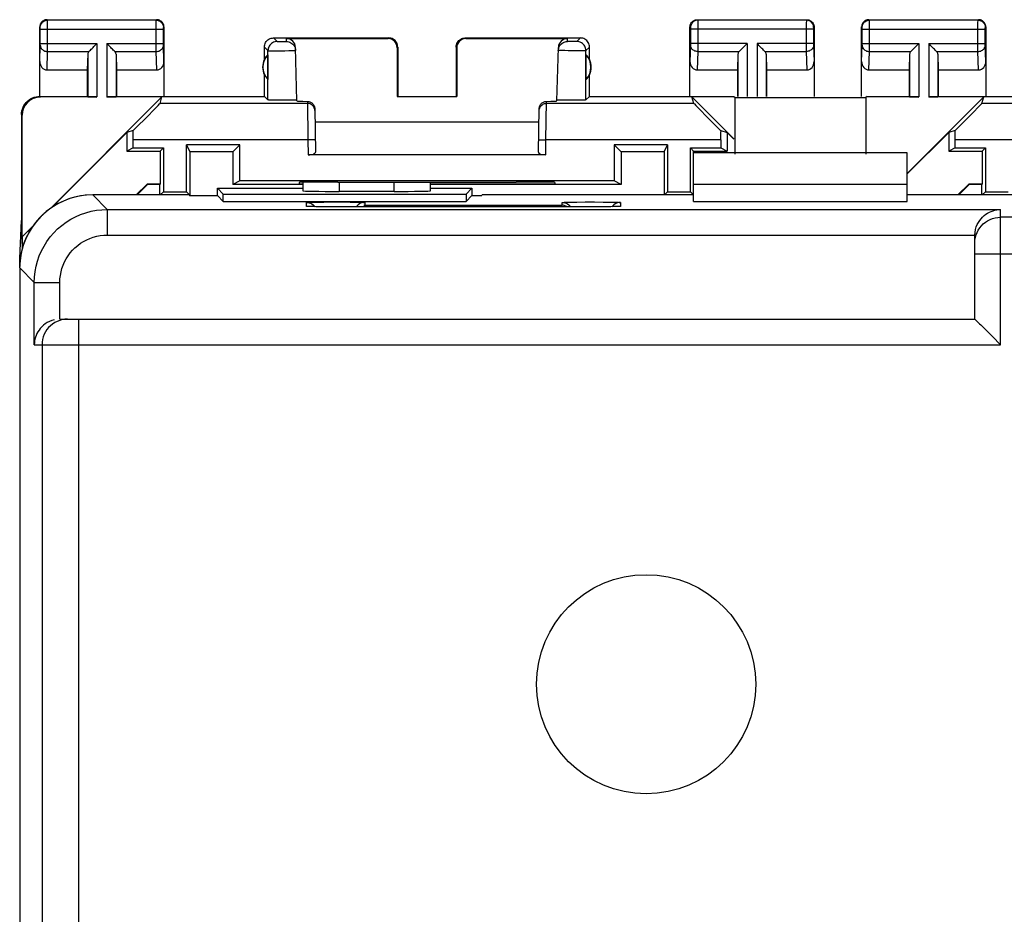
# Model space of a CAD drawing. Units: millimetres. Extents: x 110.2 to 177.5, y 80.5 to 129.5.
# Drawn here: x 110.2 to 137.2, y 105 to 129.5 of the extents above; entities that cross this region are included whole.
import ezdxf

# ---------------------------------------------------------------- set-up
doc = ezdxf.new("R2010")
doc.units = ezdxf.units.MM
doc.header["$LTSCALE"] = 16.335
doc.layers.get('0').update_dxf_attribs({"linetype": 'CONTINUOUS'})
for name, color, linetype in [('ASSI', 7, 'CONTINUOUS'), ('DRAFT', 7, 'CONTINUOUS'), ('RACCORDO', 7, 'CONTINUOUS')]:
    doc.layers.add(name, color=color, linetype=linetype)

msp = doc.modelspace()

# ---------------------------------------------------------------- linework, layer by layer
at = {"color": 7, "linetype": 'CONTINUOUS'}
for p, q in [((129.769, 127.4), (129.803, 127.366)), ((129.803, 125.816), (129.803, 127.366)), ((129.803, 127.366), (133.385, 127.366)), ((133.419, 127.4), (133.385, 127.366)), ((133.385, 127.366), (133.385, 125.816)), ((113.154, 126.41), (111.1, 124.356)), ((129.584, 126.41), (129.769, 126.225)), ((135.654, 126.41), (134.519, 125.275)), ((114.782, 126.075), (114.878, 125.883)), ((116.244, 126.075), (116.052, 125.883)), ((126.494, 126.075), (126.686, 125.883)), ((127.86, 125.883), (127.956, 126.075)), ((114.878, 125.883), (114.878, 124.7)), ((116.052, 125.883), (114.878, 125.883)), ((116.052, 125.883), (116.052, 124.991)), ((126.686, 125.883), (126.686, 124.991)), ((127.86, 125.883), (126.686, 125.883)), ((127.86, 125.883), (127.86, 124.7)), ((128.669, 124.525), (128.669, 125.85)), ((134.519, 125.85), (128.669, 125.85)), ((134.519, 124.525), (134.519, 125.85)), ((116.244, 125.087), (116.052, 124.991)), ((126.686, 124.991), (126.494, 125.087)), ((115.636, 124.683), (115.636, 124.883)), ((115.636, 124.883), (115.794, 124.725)), ((115.636, 124.883), (117.969, 124.883)), ((117.969, 124.991), (116.052, 124.991)), ((117.969, 125.045), (117.969, 124.814)), ((121.469, 124.814), (121.469, 125.052)), ((126.686, 124.991), (121.469, 124.991)), ((121.469, 124.883), (122.602, 124.883)), ((122.602, 124.883), (122.444, 124.725)), ((122.602, 124.883), (122.602, 124.683)), ((134.519, 124.984), (128.669, 124.984)), ((114.86, 124.7), (112.219, 124.7)), ((114.069, 124.7), (114.156, 124.787)), ((114.865, 124.704), (114.782, 124.787)), ((114.86, 124.7), (114.869, 124.683)), ((114.869, 124.683), (115.636, 124.683)), ((115.636, 124.683), (115.794, 124.525)), ((115.794, 124.525), (115.794, 124.725)), ((115.794, 124.725), (122.444, 124.725)), ((120.469, 124.797), (118.969, 124.797)), ((122.444, 124.725), (122.444, 124.525)), ((122.602, 124.683), (122.444, 124.525)), ((122.602, 124.683), (122.869, 124.683)), ((122.878, 124.7), (122.869, 124.683)), ((128.669, 124.7), (122.878, 124.7)), ((127.869, 124.7), (127.956, 124.787)), ((128.582, 124.787), (128.669, 124.7)), ((139.86, 124.7), (134.519, 124.7)), ((136.569, 124.7), (136.656, 124.787)), ((115.794, 124.525), (122.444, 124.525)), ((118.272, 124.38), (118.222, 124.381)), ((118.331, 124.379), (118.272, 124.38)), ((118.471, 124.377), (118.331, 124.379)), ((118.638, 124.376), (118.471, 124.377)), ((118.869, 124.375), (118.638, 124.376)), ((126.034, 124.376), (118.869, 124.375)), ((126.208, 124.377), (126.034, 124.376)), ((126.357, 124.378), (126.208, 124.377)), ((126.45, 124.38), (126.357, 124.378)), ((126.524, 124.381), (126.45, 124.38)), ((128.669, 124.525), (134.519, 124.525)), ((110.222, 122.961), (110.269, 124)), ((110.292, 123.234), (110.269, 124)), ((110.3, 123.559), (110.567, 123.826)), ((136.374, 123.673), (136.388, 123.751)), ((110.3, 123.559), (110.286, 123.555)), ((110.3, 123.26), (110.3, 123.559)), ((136.369, 123.59), (136.374, 123.673)), ((136.369, 121.3), (136.369, 123.59)), ((110.222, 122.961), (110.238, 122.961)), ((110.219, 122.7), (110.219, 87.3)), ((111.329, 121.3), (136.369, 121.3)), ((136.602, 121.067), (136.895, 120.774)), ((136.895, 120.774), (137.026, 120.643)), ((137.026, 120.643), (137.069, 120.6))]:
    msp.add_line(p, q, dxfattribs=at)
at = {"color": 253, "linetype": 'CONTINUOUS'}
for p, q in [((118.969, 125.053), (118.969, 124.797)), ((120.469, 124.797), (120.469, 125.052)), ((112.219, 124.7), (112.617, 124.302)), ((112.617, 124.302), (112.617, 123.602)), ((112.617, 124.302), (137.069, 124.302)), ((118.069, 124.389), (118.069, 124.494)), ((118.074, 124.388), (118.069, 124.389)), ((118.146, 124.383), (118.138, 124.384)), ((118.179, 124.382), (118.176, 124.382)), ((118.274, 124.38), (118.272, 124.38)), ((118.334, 124.379), (118.331, 124.379)), ((118.398, 124.505), (118.543, 124.507)), ((118.543, 124.507), (118.785, 124.508)), ((118.785, 124.508), (119.035, 124.508)), ((118.869, 124.375), (118.869, 124.375)), ((119.035, 124.508), (119.268, 124.506)), ((119.268, 124.506), (119.403, 124.504)), ((119.664, 124.495), (119.669, 124.494)), ((119.669, 124.494), (119.669, 124.417)), ((119.669, 124.417), (125.069, 124.417)), ((125.069, 124.417), (125.069, 124.494)), ((125.222, 124.502), (125.334, 124.504)), ((125.334, 124.504), (125.469, 124.506)), ((125.469, 124.506), (125.702, 124.508)), ((125.702, 124.508), (125.952, 124.508)), ((125.869, 124.375), (125.869, 124.375)), ((125.952, 124.508), (126.194, 124.507)), ((126.037, 124.376), (126.034, 124.376)), ((126.194, 124.507), (126.339, 124.505)), ((126.463, 124.38), (126.45, 124.38)), ((126.524, 124.381), (126.516, 124.381)), ((126.599, 124.384), (126.579, 124.383)), ((126.664, 124.495), (126.669, 124.494)), ((126.669, 124.494), (126.669, 124.389)), ((137.069, 120.6), (137.069, 124.302)), ((174.908, 124.089), (137.069, 124.089)), ((136.43, 123.674), (136.463, 123.739)), ((112.617, 123.602), (136.369, 123.602)), ((136.369, 123.389), (136.373, 123.462)), ((136.369, 123.089), (174.908, 123.089)), ((110.219, 122.7), (110.617, 122.302)), ((110.617, 120.6), (110.617, 122.302)), ((110.617, 122.302), (111.317, 122.302)), ((111.317, 121.3), (111.317, 122.302)), ((111.245, 121.239), (111.18, 121.206)), ((111.53, 121.3), (111.457, 121.296)), ((111.83, 121.3), (111.83, 87.911)), ((110.617, 120.6), (137.069, 120.6)), ((110.83, 120.6), (110.83, 87.911))]:
    msp.add_line(p, q, dxfattribs=at)
for points in [[(110.617, 122.302), (110.623, 122.451), (110.64, 122.6), (110.667, 122.747), (110.706, 122.891), (110.755, 123.032), (110.815, 123.17), (110.885, 123.302), (110.965, 123.428), (111.053, 123.549), (111.151, 123.662), (111.257, 123.768), (111.37, 123.866), (111.491, 123.954), (111.617, 124.034), (111.749, 124.104), (111.887, 124.164), (112.028, 124.213), (112.172, 124.252), (112.319, 124.279), (112.468, 124.296), (112.617, 124.302)], [(118.069, 124.494), (118.074, 124.495), (118.087, 124.497), (118.108, 124.498), (118.138, 124.5), (118.176, 124.501), (118.221, 124.502)], [(118.134, 124.384), (118.108, 124.385), (118.087, 124.386), (118.074, 124.388)], [(118.221, 124.502), (118.334, 124.504), (118.398, 124.505)], [(119.403, 124.504), (119.516, 124.502), (119.561, 124.501), (119.599, 124.5), (119.63, 124.498), (119.651, 124.497), (119.664, 124.495)], [(125.069, 124.494), (125.074, 124.495), (125.087, 124.497), (125.108, 124.498), (125.138, 124.5), (125.177, 124.501), (125.222, 124.502)], [(126.339, 124.505), (126.464, 124.503), (126.516, 124.502), (126.562, 124.501), (126.6, 124.5), (126.63, 124.498), (126.651, 124.497), (126.664, 124.495)], [(126.563, 124.382), (126.561, 124.382), (126.545, 124.382)], [(126.669, 124.389), (126.664, 124.388), (126.651, 124.386), (126.63, 124.385), (126.605, 124.384)], [(136.658, 123.955), (136.719, 123.995), (136.784, 124.028), (136.853, 124.055), (136.923, 124.073), (136.996, 124.085), (137.069, 124.089)], [(136.463, 123.739), (136.503, 123.8), (136.549, 123.857), (136.601, 123.909), (136.658, 123.955)], [(111.317, 122.302), (111.321, 122.4), (111.332, 122.496), (111.35, 122.591), (111.375, 122.685), (111.407, 122.777), (111.446, 122.866), (111.491, 122.952), (111.543, 123.034), (111.601, 123.112), (111.664, 123.186), (111.733, 123.255), (111.807, 123.318), (111.885, 123.376), (111.967, 123.428), (112.053, 123.473), (112.142, 123.512), (112.234, 123.544), (112.328, 123.569), (112.423, 123.587), (112.519, 123.598), (112.617, 123.602)], [(136.373, 123.462), (136.384, 123.534), (136.403, 123.605), (136.43, 123.674)], [(111.18, 121.206), (111.119, 121.166), (111.062, 121.12), (111.01, 121.068), (110.964, 121.011)], [(111.457, 121.296), (111.385, 121.285), (111.314, 121.266), (111.245, 121.239)], [(110.964, 121.011), (110.924, 120.95), (110.891, 120.885), (110.865, 120.816), (110.846, 120.746), (110.834, 120.673), (110.83, 120.6)]]:
    msp.add_lwpolyline(points, dxfattribs=at)
at = {"color": 7, "linetype": 'CONTINUOUS'}
for points in [[(118.069, 124.494), (118.108, 124.491), (118.147, 124.484), (118.184, 124.471), (118.219, 124.454), (118.252, 124.432), (118.281, 124.406), (118.305, 124.379)], [(118.222, 124.381), (118.179, 124.382), (118.162, 124.383), (118.146, 124.383), (118.134, 124.384), (118.123, 124.385), (118.121, 124.385)], [(119.669, 124.494), (119.63, 124.491), (119.591, 124.484), (119.554, 124.471), (119.519, 124.454), (119.486, 124.432), (119.457, 124.406), (119.431, 124.377), (119.43, 124.375)], [(125.069, 124.494), (125.108, 124.491), (125.147, 124.484), (125.184, 124.471), (125.219, 124.454), (125.252, 124.432), (125.281, 124.406), (125.307, 124.377), (125.308, 124.375)], [(125.217, 124.375), (125.199, 124.385), (125.174, 124.396), (125.148, 124.405), (125.122, 124.412), (125.095, 124.416), (125.069, 124.417)], [(126.669, 124.494), (126.63, 124.491), (126.591, 124.484), (126.554, 124.471), (126.519, 124.454), (126.486, 124.432), (126.457, 124.406), (126.433, 124.379)], [(126.579, 124.383), (126.545, 124.382), (126.524, 124.381)], [(126.627, 124.385), (126.626, 124.385), (126.623, 124.385), (126.615, 124.385), (126.605, 124.384), (126.594, 124.384), (126.579, 124.383)], [(136.388, 123.751), (136.409, 123.824), (136.436, 123.889), (136.466, 123.947), (136.501, 124.001), (136.54, 124.05), (136.581, 124.095), (136.625, 124.135), (136.67, 124.17), (136.718, 124.201), (136.767, 124.228), (136.817, 124.25), (136.867, 124.269), (136.918, 124.283), (136.969, 124.293), (137.019, 124.299), (137.069, 124.302)], [(110.972, 121.203), (110.918, 121.168), (110.869, 121.13), (110.824, 121.088), (110.784, 121.044), (110.749, 120.999), (110.718, 120.951), (110.691, 120.902), (110.669, 120.853), (110.65, 120.802), (110.636, 120.751), (110.626, 120.701), (110.62, 120.65), (110.617, 120.6)], [(111.165, 121.279), (111.095, 121.26), (111.031, 121.234), (110.972, 121.203)], [(136.369, 121.3), (136.372, 121.296), (136.382, 121.286), (136.397, 121.272), (136.416, 121.253), (136.44, 121.229), (136.498, 121.172)], [(136.498, 121.172), (136.53, 121.139), (136.602, 121.067)]]:
    msp.add_lwpolyline(points, dxfattribs=at)
msp.add_circle((127.369, 111.3), 3, dxfattribs=at)
for centre, major_axis, ratio, start_param, end_param in [((118.969, 124.814), (1, 0), 0.017455, 3.141593, 4.712389), ((120.469, 124.814), (1, 0), 0.017455, -1.570796, 0), ((112.219, 122.7), (-1.415, 1.415), 0.999695, -0.785246, 0.523479), ((112.219, 122.7), (1.415, -1.415), 0.999695, -2.618113, -2.356347)]:
    msp.add_ellipse(centre, major_axis=major_axis, ratio=ratio, start_param=start_param, end_param=end_param, dxfattribs=at)
at = {"layer": 'ASSI', "color": 253, "linetype": 'CONTINUOUS'}
for p, q in [((110.982, 129.487), (110.969, 129.5)), ((113.956, 129.487), (110.982, 129.487)), ((110.982, 129.475), (110.982, 129.482)), ((110.983, 129.45), (110.982, 129.475)), ((110.983, 129.3), (110.983, 129.45)), ((113.955, 128.754), (113.955, 129.432)), ((113.956, 129.487), (113.969, 129.5)), ((128.769, 129.5), (128.782, 129.487)), ((131.756, 129.487), (128.782, 129.487)), ((128.782, 129.483), (128.782, 129.478)), ((128.782, 129.478), (128.783, 129.463)), ((128.783, 129.463), (128.783, 129.378)), ((131.756, 129.467), (131.755, 129.409)), ((131.755, 129.409), (131.755, 128.759)), ((131.769, 129.5), (131.756, 129.487)), ((133.482, 129.487), (133.469, 129.5)), ((136.456, 129.487), (133.482, 129.487)), ((133.482, 129.475), (133.482, 129.482)), ((133.483, 129.45), (133.482, 129.475)), ((133.483, 129.3), (133.483, 129.45)), ((136.455, 129.432), (136.456, 129.47)), ((136.455, 128.754), (136.455, 129.432)), ((136.456, 129.487), (136.469, 129.5)), ((110.782, 129.287), (110.769, 129.3)), ((110.783, 129.278), (110.783, 129.281)), ((110.783, 129.274), (110.783, 129.278)), ((110.783, 129.267), (110.783, 129.274)), ((110.783, 129.242), (110.783, 129.255)), ((110.783, 128.838), (110.783, 129.242)), ((110.783, 129.237), (114.155, 129.237)), ((110.983, 128.732), (110.983, 129.3)), ((114.155, 129.272), (114.155, 129.276)), ((114.155, 129.268), (114.155, 129.272)), ((114.155, 129.258), (114.155, 129.268)), ((114.155, 129.247), (114.155, 129.258)), ((114.155, 128.841), (114.155, 129.247)), ((114.156, 129.287), (114.169, 129.3)), ((128.569, 129.3), (128.582, 129.287)), ((128.583, 129.281), (128.583, 129.278)), ((128.583, 129.278), (128.583, 129.274)), ((128.583, 129.274), (128.583, 129.267)), ((128.583, 129.267), (128.583, 129.257)), ((128.583, 129.257), (128.583, 129.246)), ((128.583, 129.246), (128.583, 128.839)), ((131.955, 129.237), (128.583, 129.237)), ((128.783, 129.378), (128.783, 128.645)), ((131.955, 129.279), (131.955, 129.275)), ((131.955, 129.275), (131.955, 129.271)), ((131.955, 129.271), (131.955, 129.264)), ((131.955, 129.264), (131.955, 129.254)), ((131.955, 129.254), (131.955, 129.24)), ((131.955, 129.24), (131.955, 128.833)), ((131.969, 129.3), (131.956, 129.287)), ((133.282, 129.287), (133.269, 129.3)), ((133.283, 129.278), (133.283, 129.281)), ((133.283, 129.274), (133.283, 129.278)), ((133.283, 129.267), (133.283, 129.274)), ((133.283, 129.257), (133.283, 129.267)), ((133.283, 129.244), (133.283, 129.257)), ((133.283, 128.838), (133.283, 129.244)), ((133.283, 129.237), (136.655, 129.237)), ((136.655, 129.274), (136.655, 129.278)), ((136.655, 129.268), (136.655, 129.274)), ((136.655, 129.258), (136.655, 129.268)), ((136.655, 129.247), (136.655, 129.258)), ((136.655, 128.841), (136.655, 129.247)), ((136.656, 129.287), (136.669, 129.3)), ((117.169, 129), (117.267, 128.902)), ((117.321, 128.9), (117.344, 128.9)), ((117.344, 128.9), (117.383, 128.9)), ((117.383, 128.9), (117.423, 128.9)), ((117.423, 128.9), (117.46, 128.9)), ((117.46, 128.9), (117.481, 128.9)), ((117.481, 128.9), (117.499, 128.9)), ((117.523, 128.902), (117.521, 128.984)), ((120.303, 128.984), (120.319, 129)), ((122.419, 129), (122.435, 128.984)), ((125.215, 128.902), (125.217, 128.984)), ((125.236, 128.901), (125.231, 128.901)), ((125.245, 128.9), (125.236, 128.901)), ((125.255, 128.9), (125.245, 128.9)), ((125.274, 128.9), (125.255, 128.9)), ((125.301, 128.9), (125.274, 128.9)), ((125.335, 128.9), (125.301, 128.9)), ((125.369, 128.9), (125.335, 128.9)), ((125.398, 128.9), (125.369, 128.9)), ((125.419, 128.9), (125.398, 128.9)), ((125.434, 128.9), (125.419, 128.9)), ((125.444, 128.9), (125.434, 128.9)), ((125.452, 128.901), (125.444, 128.9)), ((125.457, 128.901), (125.452, 128.901)), ((125.461, 128.901), (125.457, 128.901)), ((125.569, 129), (125.471, 128.902)), ((110.769, 128.352), (110.783, 128.804)), ((110.783, 128.844), (112.332, 128.844)), ((110.783, 128.827), (110.783, 128.838)), ((110.783, 128.817), (110.783, 128.827)), ((110.967, 128.123), (110.983, 128.628)), ((110.983, 128.628), (110.983, 128.732)), ((110.983, 128.628), (112.116, 128.628)), ((112.332, 128.844), (112.332, 127.383)), ((112.606, 128.844), (112.606, 127.383)), ((112.606, 128.844), (114.155, 128.844)), ((112.822, 128.628), (113.955, 128.628)), ((113.955, 128.628), (113.955, 128.754)), ((113.971, 128.123), (113.955, 128.628)), ((114.155, 128.829), (114.155, 128.841)), ((114.155, 128.818), (114.155, 128.829)), ((114.155, 128.811), (114.155, 128.818)), ((114.155, 128.805), (114.155, 128.811)), ((114.155, 128.802), (114.155, 128.805)), ((114.169, 128.352), (114.155, 128.802)), ((116.919, 128.75), (117.017, 128.652)), ((117.017, 127.302), (117.017, 128.652)), ((117.146, 128.649), (117.245, 128.649)), ((117.245, 128.649), (117.359, 128.649)), ((117.359, 128.649), (117.477, 128.65)), ((117.477, 128.65), (117.586, 128.652)), ((117.586, 128.652), (117.65, 128.653)), ((117.65, 128.653), (117.702, 128.655)), ((120.552, 128.734), (120.569, 128.75)), ((122.169, 128.75), (122.186, 128.734)), ((125.019, 128.655), (125.005, 128.656)), ((125.044, 128.654), (125.019, 128.655)), ((125.083, 128.653), (125.044, 128.654)), ((125.141, 128.652), (125.083, 128.653)), ((125.233, 128.651), (125.141, 128.652)), ((125.349, 128.65), (125.233, 128.651)), ((125.464, 128.649), (125.349, 128.65)), ((125.555, 128.649), (125.464, 128.649)), ((125.611, 128.649), (125.555, 128.649)), ((125.649, 128.649), (125.611, 128.649)), ((125.673, 128.65), (125.649, 128.649)), ((125.686, 128.65), (125.673, 128.65)), ((125.697, 128.65), (125.686, 128.65)), ((125.819, 128.75), (125.721, 128.652)), ((125.721, 127.302), (125.721, 128.652)), ((128.583, 128.801), (128.569, 128.352)), ((130.132, 128.844), (128.583, 128.844)), ((128.583, 128.839), (128.583, 128.826)), ((128.583, 128.826), (128.583, 128.816)), ((128.583, 128.816), (128.583, 128.809)), ((128.583, 128.809), (128.583, 128.804)), ((128.583, 128.804), (128.583, 128.801)), ((128.783, 128.628), (128.767, 128.123)), ((128.783, 128.645), (128.783, 128.628)), ((128.783, 128.628), (129.916, 128.628)), ((130.132, 128.844), (130.132, 127.4)), ((130.406, 128.844), (130.406, 127.4)), ((131.955, 128.844), (130.406, 128.844)), ((130.622, 128.628), (131.755, 128.628)), ((131.755, 128.759), (131.755, 128.628)), ((131.755, 128.628), (131.771, 128.123)), ((131.955, 128.833), (131.955, 128.822)), ((131.955, 128.822), (131.955, 128.812)), ((131.955, 128.812), (131.955, 128.804)), ((131.955, 128.804), (131.969, 128.352)), ((133.269, 128.352), (133.283, 128.804)), ((133.283, 128.844), (134.832, 128.844)), ((133.283, 128.827), (133.283, 128.838)), ((133.283, 128.817), (133.283, 128.827)), ((133.467, 128.123), (133.483, 128.628)), ((133.483, 128.628), (134.616, 128.628)), ((134.832, 128.844), (134.832, 127.383)), ((135.106, 128.844), (135.106, 127.383)), ((135.106, 128.844), (136.655, 128.844)), ((135.322, 128.628), (136.455, 128.628)), ((136.455, 128.628), (136.455, 128.754)), ((136.471, 128.123), (136.455, 128.628)), ((136.655, 128.829), (136.655, 128.841)), ((136.655, 128.818), (136.655, 128.829)), ((136.655, 128.811), (136.655, 128.818)), ((136.655, 128.805), (136.655, 128.811)), ((136.655, 128.802), (136.655, 128.805)), ((136.669, 128.352), (136.655, 128.802)), ((112.082, 128.558), (112.082, 127.387)), ((112.856, 128.558), (112.856, 127.387)), ((129.882, 128.558), (129.882, 127.4)), ((130.656, 128.558), (130.656, 127.4)), ((134.582, 128.558), (134.582, 127.387)), ((135.356, 128.558), (135.356, 127.387)), ((110.786, 127.383), (110.769, 127.4)), ((118.097, 127.263), (118.112, 126.208)), ((124.626, 126.208), (124.641, 127.263)), ((118.098, 127.208), (114.063, 127.208)), ((128.675, 127.208), (124.64, 127.208)), ((140.598, 127.208), (136.563, 127.208)), ((110.286, 126.883), (110.269, 126.9)), ((118.112, 126.208), (113.328, 126.208)), ((118.312, 126.211), (118.112, 126.208)), ((118.112, 126.208), (118.119, 125.8)), ((124.426, 126.211), (124.626, 126.208)), ((124.619, 125.8), (124.626, 126.208)), ((129.41, 126.208), (124.626, 126.208)), ((140.612, 126.208), (135.828, 126.208))]:
    msp.add_line(p, q, dxfattribs=at)
at = {"layer": 'ASSI', "color": 7, "linetype": 'CONTINUOUS'}
for p, q in [((110.969, 129.5), (113.969, 129.5)), ((128.769, 129.5), (131.769, 129.5)), ((133.469, 129.5), (136.469, 129.5)), ((110.769, 127.4), (110.769, 129.3)), ((114.169, 129.3), (114.169, 127.4)), ((128.569, 127.4), (128.569, 129.3)), ((131.969, 129.3), (131.969, 127.4)), ((133.269, 127.4), (133.269, 129.3)), ((136.669, 129.3), (136.669, 127.4)), ((117.169, 129), (120.319, 129)), ((117.521, 128.984), (120.303, 128.984)), ((122.419, 129), (125.569, 129)), ((122.435, 128.984), (125.217, 128.984)), ((116.919, 128.418), (116.919, 128.75)), ((117.809, 127.275), (117.771, 128.74)), ((120.552, 128.734), (120.552, 127.398)), ((120.569, 128.75), (120.569, 127.4)), ((122.169, 128.75), (122.169, 127.4)), ((122.186, 128.734), (122.186, 127.398)), ((124.929, 127.275), (124.967, 128.74)), ((125.819, 128.418), (125.819, 128.75)), ((112.082, 128.558), (112.069, 128.123)), ((112.856, 128.558), (112.869, 128.123)), ((117.015, 128.539), (117.015, 127.861)), ((125.723, 128.539), (125.723, 127.861)), ((129.882, 128.558), (129.869, 128.123)), ((130.656, 128.558), (130.669, 128.123)), ((134.582, 128.558), (134.569, 128.123)), ((135.356, 128.558), (135.369, 128.123)), ((110.967, 128.123), (112.069, 128.123)), ((112.069, 128.123), (112.069, 127.4)), ((112.869, 128.123), (112.869, 127.4)), ((112.869, 128.123), (113.971, 128.123)), ((128.767, 128.123), (129.869, 128.123)), ((129.869, 128.123), (129.869, 127.4)), ((130.669, 128.123), (130.669, 127.4)), ((130.669, 128.123), (131.771, 128.123)), ((133.467, 128.123), (134.569, 128.123)), ((134.569, 128.123), (134.569, 127.4)), ((135.369, 128.123), (135.369, 127.4)), ((135.369, 128.123), (136.471, 128.123)), ((116.919, 127.4), (116.919, 127.982)), ((125.819, 127.4), (125.819, 127.982)), ((110.769, 127.4), (112.069, 127.4)), ((112.332, 127.383), (110.786, 127.383)), ((111.062, 124.331), (114.114, 127.383)), ((112.069, 127.4), (112.082, 127.387)), ((114.114, 127.383), (112.606, 127.383)), ((112.869, 127.4), (112.856, 127.387)), ((112.869, 127.4), (116.919, 127.4)), ((114.063, 127.208), (114.114, 127.383)), ((116.919, 127.4), (117.017, 127.302)), ((117.255, 127.296), (117.182, 127.297)), ((117.375, 127.295), (117.255, 127.296)), ((117.498, 127.295), (117.375, 127.295)), ((117.615, 127.296), (117.498, 127.295)), ((117.681, 127.297), (117.615, 127.296)), ((117.735, 127.298), (117.681, 127.297)), ((120.552, 127.398), (120.569, 127.4)), ((120.552, 127.398), (122.186, 127.398)), ((122.186, 127.398), (122.169, 127.4)), ((124.931, 127.301), (124.929, 127.302)), ((125.161, 127.296), (125.089, 127.297)), ((125.281, 127.295), (125.161, 127.296)), ((125.404, 127.295), (125.281, 127.295)), ((125.521, 127.296), (125.404, 127.295)), ((125.588, 127.297), (125.521, 127.296)), ((125.643, 127.298), (125.588, 127.297)), ((125.819, 127.4), (125.721, 127.302)), ((125.819, 127.4), (129.769, 127.4)), ((128.675, 127.208), (128.624, 127.383)), ((128.624, 127.383), (129.769, 126.238)), ((129.769, 127.383), (128.624, 127.383)), ((133.419, 127.4), (134.569, 127.4)), ((134.832, 127.383), (133.419, 127.383)), ((134.519, 125.288), (136.614, 127.383)), ((134.569, 127.4), (134.582, 127.387)), ((136.614, 127.383), (135.106, 127.383)), ((135.369, 127.4), (135.356, 127.387)), ((135.369, 127.4), (139.419, 127.4)), ((136.563, 127.208), (136.614, 127.383)), ((118.297, 127.064), (118.318, 125.873)), ((124.42, 125.873), (124.441, 127.064)), ((110.269, 126.9), (110.269, 124)), ((110.286, 123.555), (110.286, 126.883)), ((118.303, 126.7), (124.435, 126.7)), ((113.328, 126.461), (113.154, 126.41)), ((129.41, 126.461), (129.584, 126.41)), ((135.828, 126.461), (135.654, 126.41)), ((113.154, 126.41), (113.154, 125.9)), ((113.328, 125.987), (113.328, 126.208)), ((129.41, 126.208), (129.41, 125.987)), ((129.584, 126.41), (129.584, 125.9)), ((135.654, 126.41), (135.654, 125.9)), ((135.828, 125.987), (135.828, 126.208)), ((113.328, 125.987), (113.154, 125.9)), ((113.154, 125.9), (114.069, 125.9)), ((113.328, 125.987), (114.156, 125.987)), ((114.069, 125.9), (114.156, 125.987)), ((114.069, 125.9), (114.069, 125)), ((114.156, 125.987), (114.156, 124.787)), ((114.782, 124.787), (114.782, 126.075)), ((116.244, 126.075), (114.782, 126.075)), ((116.244, 125.087), (116.244, 126.075)), ((126.494, 126.075), (126.494, 125.087)), ((127.956, 126.075), (126.494, 126.075)), ((127.956, 126.075), (127.956, 124.787)), ((128.582, 124.787), (128.582, 125.987)), ((128.669, 125.9), (128.582, 125.987)), ((128.582, 125.987), (129.41, 125.987)), ((128.669, 125.85), (128.669, 125.9)), ((128.669, 125.9), (129.584, 125.9)), ((129.41, 125.987), (129.584, 125.9)), ((135.828, 125.987), (135.654, 125.9)), ((135.654, 125.9), (136.569, 125.9)), ((135.828, 125.987), (136.656, 125.987)), ((136.569, 125.9), (136.656, 125.987)), ((136.569, 125.9), (136.569, 125)), ((136.656, 125.987), (136.656, 124.787)), ((124.619, 125.8), (118.119, 125.8)), ((126.494, 125.087), (116.244, 125.087)), ((117.868, 125.045), (117.869, 125)), ((117.969, 125), (117.869, 125)), ((118.928, 125.053), (118.867, 125.053)), ((124.869, 125), (121.469, 125)), ((123.871, 125.053), (123.81, 125.053)), ((124.87, 125.045), (124.869, 125)), ((114.156, 124.787), (114.782, 124.787)), ((127.956, 124.787), (128.582, 124.787)), ((136.656, 124.787), (137.282, 124.787)), ((110.286, 123.555), (110.588, 123.857))]:
    msp.add_line(p, q, dxfattribs=at)
for points in [[(110.969, 129.5), (110.943, 129.498), (110.917, 129.493), (110.892, 129.485), (110.869, 129.473), (110.847, 129.459), (110.828, 129.441), (110.81, 129.422), (110.796, 129.4), (110.784, 129.377), (110.776, 129.352), (110.771, 129.326), (110.769, 129.3)], [(114.169, 129.3), (114.167, 129.326), (114.162, 129.352), (114.154, 129.377), (114.142, 129.4), (114.128, 129.422), (114.11, 129.441), (114.091, 129.459), (114.069, 129.473), (114.046, 129.485), (114.021, 129.493), (113.995, 129.498), (113.969, 129.5)], [(128.569, 129.3), (128.571, 129.326), (128.576, 129.352), (128.584, 129.377), (128.596, 129.4), (128.61, 129.422), (128.628, 129.441), (128.647, 129.459), (128.669, 129.473), (128.692, 129.485), (128.717, 129.493), (128.743, 129.498), (128.769, 129.5)], [(131.769, 129.5), (131.795, 129.498), (131.821, 129.493), (131.846, 129.485), (131.869, 129.473), (131.891, 129.459), (131.91, 129.441), (131.928, 129.422), (131.942, 129.4), (131.954, 129.377), (131.962, 129.352), (131.967, 129.326), (131.969, 129.3)], [(133.469, 129.5), (133.443, 129.498), (133.417, 129.493), (133.392, 129.485), (133.369, 129.473), (133.347, 129.459), (133.328, 129.441), (133.31, 129.422), (133.296, 129.4), (133.284, 129.377), (133.276, 129.352), (133.271, 129.326), (133.269, 129.3)], [(136.669, 129.3), (136.667, 129.326), (136.662, 129.352), (136.654, 129.377), (136.642, 129.4), (136.628, 129.422), (136.61, 129.441), (136.591, 129.459), (136.569, 129.473), (136.546, 129.485), (136.521, 129.493), (136.495, 129.498), (136.469, 129.5)], [(116.919, 128.75), (116.921, 128.783), (116.928, 128.815), (116.938, 128.846), (116.953, 128.875), (116.971, 128.902), (116.992, 128.927), (117.017, 128.948), (117.044, 128.967), (117.073, 128.981), (117.104, 128.991), (117.136, 128.998), (117.169, 129)], [(117.523, 128.902), (117.555, 128.9), (117.587, 128.894), (117.617, 128.883), (117.646, 128.869), (117.673, 128.852), (117.698, 128.831), (117.719, 128.807), (117.738, 128.781), (117.752, 128.752), (117.763, 128.722), (117.77, 128.69), (117.773, 128.658)], [(120.569, 128.75), (120.567, 128.783), (120.561, 128.815), (120.55, 128.846), (120.536, 128.875), (120.517, 128.902), (120.496, 128.927), (120.471, 128.948), (120.444, 128.967), (120.415, 128.981), (120.384, 128.991), (120.352, 128.998), (120.319, 129)], [(122.169, 128.75), (122.171, 128.783), (122.178, 128.815), (122.188, 128.846), (122.203, 128.875), (122.221, 128.902), (122.242, 128.927), (122.267, 128.948), (122.294, 128.967), (122.323, 128.981), (122.354, 128.991), (122.386, 128.998), (122.419, 129)], [(124.965, 128.658), (124.968, 128.69), (124.975, 128.722), (124.986, 128.752), (125, 128.781), (125.019, 128.807), (125.04, 128.831), (125.065, 128.852), (125.092, 128.869), (125.121, 128.883), (125.151, 128.894), (125.183, 128.9), (125.215, 128.902)], [(125.819, 128.75), (125.817, 128.783), (125.811, 128.815), (125.8, 128.846), (125.786, 128.875), (125.767, 128.902), (125.746, 128.927), (125.721, 128.948), (125.694, 128.967), (125.665, 128.981), (125.634, 128.991), (125.602, 128.998), (125.569, 129)], [(112.116, 128.628), (112.134, 128.647), (112.155, 128.668), (112.178, 128.69), (112.202, 128.714), (112.227, 128.739), (112.253, 128.765), (112.279, 128.791), (112.306, 128.817), (112.332, 128.844)], [(112.822, 128.628), (112.803, 128.646), (112.782, 128.667), (112.76, 128.69), (112.736, 128.714), (112.711, 128.739), (112.685, 128.765), (112.659, 128.791), (112.633, 128.818), (112.606, 128.844)], [(129.916, 128.628), (129.934, 128.647), (129.955, 128.668), (129.978, 128.69), (130.002, 128.714), (130.027, 128.739), (130.053, 128.765), (130.079, 128.791), (130.106, 128.817), (130.132, 128.844)], [(130.622, 128.628), (130.603, 128.646), (130.582, 128.667), (130.56, 128.69), (130.536, 128.714), (130.511, 128.739), (130.485, 128.765), (130.459, 128.791), (130.433, 128.818), (130.406, 128.844)], [(134.616, 128.628), (134.634, 128.647), (134.655, 128.668), (134.678, 128.69), (134.702, 128.714), (134.727, 128.739), (134.753, 128.765), (134.779, 128.791), (134.806, 128.817), (134.832, 128.844)], [(135.322, 128.628), (135.303, 128.646), (135.282, 128.667), (135.26, 128.69), (135.236, 128.714), (135.211, 128.739), (135.185, 128.765), (135.159, 128.791), (135.133, 128.818), (135.106, 128.844)], [(110.269, 126.9), (110.272, 126.952), (110.28, 127.003), (110.293, 127.054), (110.312, 127.103), (110.336, 127.151), (110.365, 127.195), (110.398, 127.235), (110.434, 127.271), (110.474, 127.304), (110.518, 127.333), (110.566, 127.357), (110.615, 127.376), (110.666, 127.389), (110.717, 127.397), (110.769, 127.4)], [(117.182, 127.297), (117.121, 127.298), (117.095, 127.298), (117.072, 127.299), (117.053, 127.299), (117.038, 127.3), (117.027, 127.301), (117.02, 127.301), (117.017, 127.302)], [(117.776, 127.299), (117.757, 127.299), (117.735, 127.298)], [(117.809, 127.302), (117.807, 127.301), (117.801, 127.301), (117.79, 127.3), (117.776, 127.299)], [(118.097, 127.263), (118.118, 127.261), (118.138, 127.258), (118.158, 127.252), (118.177, 127.245), (118.196, 127.235), (118.213, 127.224), (118.229, 127.211), (118.244, 127.196), (118.257, 127.181), (118.269, 127.163), (118.279, 127.144), (118.286, 127.124), (118.292, 127.105), (118.296, 127.084), (118.297, 127.064)], [(124.441, 127.064), (124.442, 127.084), (124.446, 127.105), (124.452, 127.124), (124.459, 127.144), (124.469, 127.163), (124.481, 127.181), (124.494, 127.196), (124.509, 127.211), (124.525, 127.224), (124.542, 127.235), (124.561, 127.245), (124.58, 127.252), (124.6, 127.258), (124.62, 127.261), (124.641, 127.263)], [(125.089, 127.297), (125.028, 127.298), (125.003, 127.298), (124.981, 127.299), (124.962, 127.299), (124.948, 127.3), (124.938, 127.301), (124.931, 127.301)], [(125.721, 127.302), (125.718, 127.301), (125.711, 127.301), (125.7, 127.3), (125.685, 127.299), (125.666, 127.299), (125.643, 127.298)]]:
    msp.add_lwpolyline(points, dxfattribs=at)
at = {"layer": 'ASSI', "color": 253, "linetype": 'CONTINUOUS'}
for points in [[(110.782, 129.287), (110.784, 129.313), (110.789, 129.339), (110.797, 129.363), (110.809, 129.387), (110.824, 129.409), (110.841, 129.428), (110.86, 129.445), (110.882, 129.46), (110.906, 129.472), (110.93, 129.48), (110.956, 129.485), (110.982, 129.487)], [(110.982, 129.482), (110.982, 129.485), (110.982, 129.486), (110.982, 129.487)], [(113.955, 129.432), (113.956, 129.47), (113.956, 129.475)], [(113.956, 129.475), (113.956, 129.482), (113.956, 129.485), (113.956, 129.486), (113.956, 129.487)], [(113.956, 129.487), (113.982, 129.485), (114.008, 129.48), (114.032, 129.472), (114.056, 129.46), (114.078, 129.445), (114.097, 129.428), (114.115, 129.409), (114.129, 129.387), (114.141, 129.363), (114.149, 129.339), (114.154, 129.313), (114.156, 129.287)], [(128.782, 129.487), (128.756, 129.485), (128.73, 129.48), (128.706, 129.472), (128.682, 129.46), (128.66, 129.445), (128.641, 129.428), (128.624, 129.409), (128.609, 129.387), (128.597, 129.363), (128.589, 129.339), (128.584, 129.313), (128.582, 129.287)], [(128.782, 129.487), (128.782, 129.486), (128.782, 129.485), (128.782, 129.483)], [(131.756, 129.487), (131.756, 129.486), (131.756, 129.485), (131.756, 129.483), (131.756, 129.48), (131.756, 129.467)], [(131.956, 129.287), (131.954, 129.313), (131.949, 129.339), (131.941, 129.363), (131.929, 129.387), (131.915, 129.409), (131.897, 129.428), (131.878, 129.445), (131.856, 129.46), (131.832, 129.472), (131.808, 129.48), (131.782, 129.485), (131.756, 129.487)], [(133.282, 129.287), (133.284, 129.313), (133.289, 129.339), (133.297, 129.363), (133.309, 129.387), (133.324, 129.409), (133.341, 129.428), (133.36, 129.445), (133.382, 129.46), (133.406, 129.472), (133.43, 129.48), (133.456, 129.485), (133.482, 129.487)], [(133.482, 129.482), (133.482, 129.485), (133.482, 129.486), (133.482, 129.487)], [(136.456, 129.47), (136.456, 129.479), (136.456, 129.482), (136.456, 129.485), (136.456, 129.486), (136.456, 129.487)], [(136.456, 129.487), (136.482, 129.485), (136.508, 129.48), (136.532, 129.472), (136.556, 129.46), (136.578, 129.445), (136.597, 129.428), (136.615, 129.409), (136.629, 129.387), (136.641, 129.363), (136.649, 129.339), (136.654, 129.313), (136.656, 129.287)], [(110.783, 129.281), (110.783, 129.282), (110.782, 129.283), (110.782, 129.284), (110.782, 129.285), (110.782, 129.286), (110.782, 129.286), (110.782, 129.287), (110.782, 129.287)], [(110.783, 129.255), (110.783, 129.257), (110.783, 129.267)], [(114.155, 129.276), (114.155, 129.279), (114.155, 129.281), (114.156, 129.282), (114.156, 129.283), (114.156, 129.284), (114.156, 129.285), (114.156, 129.286), (114.156, 129.286), (114.156, 129.287), (114.156, 129.287)], [(128.582, 129.287), (128.582, 129.287), (128.582, 129.287), (128.582, 129.286), (128.582, 129.286), (128.582, 129.285), (128.582, 129.284), (128.583, 129.283), (128.583, 129.282), (128.583, 129.281)], [(131.956, 129.287), (131.956, 129.287), (131.956, 129.287), (131.956, 129.286), (131.956, 129.286), (131.956, 129.285), (131.956, 129.284), (131.956, 129.283), (131.955, 129.282), (131.955, 129.279)], [(133.283, 129.281), (133.283, 129.282), (133.282, 129.283), (133.282, 129.284), (133.282, 129.285), (133.282, 129.286), (133.282, 129.286), (133.282, 129.287), (133.282, 129.287)], [(133.483, 128.628), (133.483, 128.644), (133.483, 129.3)], [(136.655, 129.278), (136.655, 129.281), (136.656, 129.282), (136.656, 129.283), (136.656, 129.284), (136.656, 129.285), (136.656, 129.286), (136.656, 129.286), (136.656, 129.287), (136.656, 129.287)], [(117.267, 128.902), (117.235, 128.9), (117.203, 128.893), (117.172, 128.883), (117.142, 128.868), (117.115, 128.85), (117.091, 128.829), (117.069, 128.804), (117.051, 128.777), (117.036, 128.747), (117.026, 128.716), (117.019, 128.684), (117.017, 128.652)], [(117.267, 128.902), (117.268, 128.902), (117.27, 128.901), (117.274, 128.901), (117.279, 128.901), (117.285, 128.901), (117.293, 128.9), (117.301, 128.9), (117.321, 128.9)], [(117.499, 128.9), (117.506, 128.901), (117.512, 128.901), (117.517, 128.901), (117.521, 128.901), (117.523, 128.902), (117.523, 128.902)], [(125.231, 128.901), (125.226, 128.901), (125.224, 128.901), (125.222, 128.901), (125.221, 128.901), (125.219, 128.901), (125.218, 128.901), (125.217, 128.901), (125.216, 128.901), (125.216, 128.902), (125.215, 128.902), (125.215, 128.902), (125.215, 128.902)], [(125.471, 128.902), (125.471, 128.902), (125.47, 128.902), (125.47, 128.902), (125.469, 128.901), (125.468, 128.901), (125.467, 128.901), (125.466, 128.901), (125.465, 128.901), (125.463, 128.901), (125.461, 128.901)], [(125.721, 128.652), (125.719, 128.684), (125.712, 128.716), (125.702, 128.747), (125.687, 128.777), (125.669, 128.804), (125.648, 128.829), (125.623, 128.85), (125.596, 128.868), (125.566, 128.883), (125.535, 128.893), (125.503, 128.9), (125.471, 128.902)], [(110.783, 128.804), (110.783, 128.808), (110.783, 128.817)], [(110.783, 128.801), (110.785, 128.779), (110.79, 128.756), (110.798, 128.735), (110.81, 128.715), (110.825, 128.696), (110.842, 128.679), (110.861, 128.664), (110.883, 128.652), (110.906, 128.641), (110.931, 128.634), (110.957, 128.629), (110.983, 128.628)], [(113.955, 128.628), (113.981, 128.629), (114.007, 128.634), (114.032, 128.641), (114.055, 128.652), (114.077, 128.664), (114.096, 128.679), (114.113, 128.696), (114.128, 128.715), (114.14, 128.735), (114.148, 128.756), (114.154, 128.779), (114.155, 128.801)], [(117.017, 128.652), (117.02, 128.651), (117.027, 128.651), (117.038, 128.65), (117.052, 128.65), (117.071, 128.65), (117.093, 128.649), (117.146, 128.649)], [(117.702, 128.655), (117.723, 128.655), (117.741, 128.656), (117.755, 128.657), (117.765, 128.657), (117.771, 128.658), (117.773, 128.658)], [(125.005, 128.656), (124.993, 128.656), (124.987, 128.656), (124.983, 128.657), (124.979, 128.657), (124.975, 128.657), (124.972, 128.657), (124.969, 128.657), (124.967, 128.658), (124.966, 128.658), (124.965, 128.658), (124.965, 128.658)], [(125.721, 128.652), (125.72, 128.652), (125.719, 128.651), (125.718, 128.651), (125.716, 128.651), (125.713, 128.651), (125.71, 128.651), (125.706, 128.65), (125.702, 128.65), (125.697, 128.65)], [(128.783, 128.628), (128.757, 128.629), (128.731, 128.634), (128.706, 128.641), (128.683, 128.652), (128.661, 128.664), (128.642, 128.679), (128.625, 128.696), (128.61, 128.715), (128.598, 128.735), (128.59, 128.756), (128.585, 128.779), (128.583, 128.801)], [(131.955, 128.801), (131.954, 128.779), (131.948, 128.756), (131.94, 128.735), (131.928, 128.715), (131.913, 128.696), (131.896, 128.679), (131.877, 128.664), (131.855, 128.652), (131.832, 128.641), (131.807, 128.634), (131.781, 128.629), (131.755, 128.628)], [(133.283, 128.804), (133.283, 128.808), (133.283, 128.817)], [(133.283, 128.801), (133.285, 128.779), (133.29, 128.756), (133.298, 128.735), (133.31, 128.715), (133.325, 128.696), (133.342, 128.679), (133.361, 128.664), (133.383, 128.652), (133.406, 128.641), (133.431, 128.634), (133.457, 128.629), (133.483, 128.628)], [(136.455, 128.628), (136.481, 128.629), (136.507, 128.634), (136.532, 128.641), (136.555, 128.652), (136.577, 128.664), (136.596, 128.679), (136.613, 128.696), (136.628, 128.715), (136.64, 128.735), (136.648, 128.756), (136.654, 128.779), (136.655, 128.801)], [(118.298, 127.011), (118.296, 127.037), (118.29, 127.062), (118.282, 127.087), (118.27, 127.11), (118.255, 127.131), (118.238, 127.15), (118.219, 127.167), (118.197, 127.181), (118.174, 127.193), (118.149, 127.201), (118.124, 127.206), (118.098, 127.208)], [(124.44, 127.011), (124.442, 127.037), (124.448, 127.062), (124.456, 127.087), (124.468, 127.11), (124.483, 127.131), (124.5, 127.15), (124.52, 127.167), (124.541, 127.181), (124.564, 127.193), (124.589, 127.201), (124.614, 127.206), (124.64, 127.208)]]:
    msp.add_lwpolyline(points, dxfattribs=at)
at = {"layer": 'ASSI', "color": 7, "linetype": 'CONTINUOUS'}
for centre, radius, start, end in [((117.369, 128.2), 0.5, 154.1581, 205.8419), ((117.369, 128.2), 0.49, 136.2077, 223.7923), ((125.369, 128.2), 0.49, 316.2077, 43.7923), ((125.369, 128.2), 0.5, 334.1581, 25.8419)]:
    msp.add_arc(centre, radius, start, end, dxfattribs=at)
for centre, major_axis, ratio, start_param, end_param in [((117.521, 128.733), (-0.004, 0.25), 0.99939, -1.560976, -0.016356), ((120.302, 128.733), (0.123, 0.218), 0.999112, -1.055595, 0.514897), ((122.436, 128.733), (-0.123, 0.218), 0.999112, -0.514897, 1.055595), ((125.217, 128.733), (0.004, 0.25), 0.99939, 0.016356, 1.560976), ((112.332, 128.556), (0.25, 0), 0.57735, 2.617994, 3.124139), ((112.606, 128.556), (0.25, 0), 0.57735, 0.017453, 0.523599), ((130.132, 128.556), (0.25, 0), 0.57735, 2.617994, 3.124139), ((130.406, 128.556), (0.25, 0), 0.57735, 0.017453, 0.523599), ((134.832, 128.556), (0.25, 0), 0.57735, 2.617994, 3.124139), ((135.106, 128.556), (0.25, 0), 0.57735, 0.017453, 0.523599), ((110.969, 128.354), (0.007, 0.231), 0.865926, -4.677489, -3.115419), ((113.969, 128.354), (-0.007, 0.231), 0.865926, -3.167766, -1.605696), ((117.323, 128.2), (0.46, 0), 0.994988, 2.305328, 2.644816), ((125.415, 128.2), (0.46, 0), 0.994988, 0.496777, 0.836265), ((128.769, 128.354), (0.007, 0.231), 0.865926, -4.677489, -3.115419), ((131.769, 128.354), (-0.007, 0.231), 0.865926, -3.167766, -1.605696), ((133.469, 128.354), (0.007, 0.231), 0.865926, -4.677489, -3.115419), ((136.469, 128.354), (-0.007, 0.231), 0.865926, -3.167766, -1.605696), ((125.415, 128.2), (0.46, 0), 0.994988, -0.836265, -0.496777), ((110.787, 126.882), (-0.354, 0.354), 0.999695, -0.785246, 0.785246), ((112.332, 127.387), (0.25, 0), 0.017455, -3.124139, -1.570796), ((112.606, 127.387), (0.25, 0), 0.017455, -1.570796, -0.017453), ((118.81, 127.275), (1, 0), 0.017447, -3.141136, -2.363991), ((123.928, 127.275), (1, 0), 0.017447, -0.777602, -0.000457), ((134.832, 127.387), (0.25, 0), 0.017455, -3.124139, -1.570796), ((135.106, 127.387), (0.25, 0), 0.017455, -1.570796, -0.017453), ((113.063, 126.208), (1, 1), 0.006171, -1.308481, -0.011282), ((129.675, 126.208), (1, -1), 0.006171, -3.13031, -1.833111), ((135.563, 126.208), (1, 1), 0.006171, -1.308481, -0.011282), ((113.311, 126.208), (0, 1), 0.017455, -1.570796, -1.314652), ((129.427, 126.208), (0, 1), 0.017455, 1.314652, 1.570796), ((135.811, 126.208), (0, 1), 0.017455, -1.570796, -1.314652), ((118.118, 125.873), (0.2, -0.001), 0.363898, -1.563475, 0.007322), ((124.62, 125.873), (0.2, 0.001), 0.363898, 3.134271, 4.705067), ((118.868, 125.045), (1, 0), 0.008729, 1.57171, 3.141821), ((121.369, 125.182), (14.995, 0), 0.008727, -1.734322, -1.40727), ((123.87, 125.045), (1, 0), 0.008729, -0.000229, 1.569882)]:
    msp.add_ellipse(centre, major_axis=major_axis, ratio=ratio, start_param=start_param, end_param=end_param, dxfattribs=at)
at = {"layer": 'DRAFT', "color": 7, "linetype": 'CONTINUOUS'}
for p, q in [((129.803, 125.85), (129.803, 127.366)), ((129.803, 127.366), (133.385, 127.366)), ((133.385, 127.366), (133.385, 125.85)), ((128.669, 124.525), (128.669, 125.85)), ((134.519, 125.85), (128.669, 125.85)), ((134.519, 124.525), (134.519, 125.85)), ((113.707, 125), (113.407, 124.7)), ((113.714, 124.983), (113.431, 124.7)), ((113.714, 124.983), (113.707, 125)), ((114.069, 125), (113.707, 125)), ((114.06, 124.983), (113.714, 124.983)), ((114.06, 124.991), (114.069, 125)), ((114.06, 124.7), (114.06, 124.991)), ((115.636, 124.683), (115.636, 124.883)), ((115.636, 124.883), (115.794, 124.725)), ((115.636, 124.883), (117.969, 124.883)), ((121.469, 124.883), (122.602, 124.883)), ((122.602, 124.883), (122.444, 124.725)), ((122.602, 124.883), (122.602, 124.683)), ((136.207, 125), (135.907, 124.7)), ((136.214, 124.983), (135.931, 124.7)), ((136.214, 124.983), (136.207, 125)), ((136.569, 125), (136.207, 125)), ((136.56, 124.983), (136.214, 124.983)), ((136.56, 124.991), (136.569, 125)), ((136.56, 124.7), (136.56, 124.991)), ((114.86, 124.7), (114.869, 124.683)), ((114.869, 124.683), (115.636, 124.683)), ((115.636, 124.683), (115.794, 124.525)), ((115.794, 124.525), (115.794, 124.725)), ((115.794, 124.725), (122.444, 124.725)), ((122.444, 124.725), (122.444, 124.525)), ((122.602, 124.683), (122.444, 124.525)), ((122.602, 124.683), (122.869, 124.683)), ((122.878, 124.7), (122.869, 124.683)), ((128.669, 124.7), (122.878, 124.7)), ((139.86, 124.7), (134.519, 124.7)), ((115.794, 124.525), (122.444, 124.525)), ((128.669, 124.525), (134.519, 124.525)), ((110.222, 122.763), (110.222, 122.961))]:
    msp.add_line(p, q, dxfattribs=at)
at = {"layer": 'RACCORDO', "color": 7, "linetype": 'CONTINUOUS'}
for p, q in [((117.969, 125.048), (117.969, 124.814)), ((121.469, 124.814), (121.469, 125.052)), ((114.86, 124.7), (112.219, 124.7)), ((120.469, 124.797), (118.969, 124.797)), ((118.16, 124.383), (118.144, 124.384)), ((118.188, 124.382), (118.16, 124.383)), ((118.233, 124.381), (118.188, 124.382)), ((118.287, 124.38), (118.233, 124.381)), ((118.367, 124.378), (118.287, 124.38)), ((118.479, 124.377), (118.367, 124.378)), ((118.653, 124.376), (118.479, 124.377)), ((118.869, 124.375), (118.653, 124.376)), ((125.905, 124.375), (118.869, 124.375)), ((119.643, 124.416), (119.669, 124.417)), ((125.095, 124.416), (125.069, 124.417)), ((126.103, 124.376), (125.905, 124.375)), ((126.255, 124.377), (126.103, 124.376)), ((126.384, 124.379), (126.255, 124.377)), ((126.457, 124.38), (126.384, 124.379)), ((126.457, 124.406), (126.433, 124.379)), ((126.518, 124.381), (126.457, 124.38)), ((126.555, 124.382), (126.518, 124.381)), ((126.576, 124.383), (126.555, 124.382)), ((126.594, 124.384), (126.576, 124.383)), ((126.609, 124.384), (126.594, 124.384)), ((126.627, 124.385), (126.621, 124.385)), ((136.369, 121.3), (136.369, 123.59)), ((110.219, 122.7), (110.219, 87.3)), ((111.329, 121.3), (136.369, 121.3)), ((136.602, 121.067), (136.895, 120.774)), ((136.895, 120.774), (137.026, 120.643)), ((137.026, 120.643), (137.069, 120.6))]:
    msp.add_line(p, q, dxfattribs=at)
at = {"layer": 'RACCORDO', "color": 253, "linetype": 'CONTINUOUS'}
for p, q in [((118.969, 125.053), (118.969, 124.797)), ((120.469, 124.797), (120.469, 125.052)), ((112.219, 124.7), (112.617, 124.302)), ((112.617, 124.302), (112.617, 123.602)), ((112.617, 124.302), (137.069, 124.302)), ((118.069, 124.389), (118.069, 124.494)), ((118.152, 124.383), (118.138, 124.384)), ((118.398, 124.505), (118.543, 124.507)), ((118.543, 124.507), (118.785, 124.508)), ((118.785, 124.508), (119.035, 124.508)), ((118.869, 124.375), (118.869, 124.375)), ((119.035, 124.508), (119.268, 124.506)), ((119.268, 124.506), (119.403, 124.504)), ((119.669, 124.494), (119.669, 124.417)), ((119.669, 124.417), (125.069, 124.417)), ((125.069, 124.417), (125.069, 124.494)), ((125.222, 124.502), (125.334, 124.504)), ((125.334, 124.504), (125.469, 124.506)), ((125.469, 124.506), (125.702, 124.508)), ((125.702, 124.508), (125.952, 124.508)), ((125.869, 124.375), (125.869, 124.375)), ((125.952, 124.508), (126.194, 124.507)), ((126.116, 124.376), (126.103, 124.376)), ((126.194, 124.507), (126.339, 124.505)), ((126.269, 124.377), (126.255, 124.377)), ((126.403, 124.379), (126.384, 124.379)), ((126.463, 124.38), (126.457, 124.38)), ((126.518, 124.381), (126.516, 124.381)), ((126.669, 124.494), (126.669, 124.389)), ((137.069, 120.6), (137.069, 124.302)), ((174.908, 124.089), (137.069, 124.089)), ((112.617, 123.602), (136.369, 123.602)), ((136.369, 123.089), (174.908, 123.089)), ((110.219, 122.7), (110.617, 122.302)), ((110.617, 120.6), (110.617, 122.302)), ((110.617, 122.302), (111.317, 122.302)), ((111.317, 121.3), (111.317, 122.302)), ((111.83, 121.3), (111.83, 87.911)), ((110.617, 120.6), (137.069, 120.6)), ((110.83, 120.6), (110.83, 87.911))]:
    msp.add_line(p, q, dxfattribs=at)
for points in [[(110.617, 122.302), (110.623, 122.451), (110.64, 122.6), (110.667, 122.747), (110.706, 122.891), (110.755, 123.032), (110.815, 123.17), (110.885, 123.302), (110.965, 123.428), (111.053, 123.549), (111.151, 123.662), (111.257, 123.768), (111.37, 123.866), (111.491, 123.954), (111.617, 124.034), (111.749, 124.104), (111.887, 124.164), (112.028, 124.213), (112.172, 124.252), (112.319, 124.279), (112.468, 124.296), (112.617, 124.302)], [(118.069, 124.494), (118.074, 124.495), (118.087, 124.497), (118.108, 124.498), (118.138, 124.5), (118.176, 124.501), (118.221, 124.502)], [(118.131, 124.384), (118.108, 124.385), (118.087, 124.386), (118.074, 124.388), (118.069, 124.389)], [(118.178, 124.382), (118.176, 124.382), (118.16, 124.383)], [(118.221, 124.502), (118.334, 124.504), (118.398, 124.505)], [(119.403, 124.504), (119.516, 124.502), (119.561, 124.501), (119.599, 124.5), (119.63, 124.498), (119.651, 124.497), (119.664, 124.495), (119.669, 124.494)], [(125.069, 124.494), (125.074, 124.495), (125.087, 124.497), (125.108, 124.498), (125.138, 124.5), (125.177, 124.501), (125.222, 124.502)], [(126.339, 124.505), (126.464, 124.503), (126.516, 124.502), (126.562, 124.501), (126.6, 124.5), (126.63, 124.498), (126.651, 124.497), (126.664, 124.495), (126.669, 124.494)], [(126.566, 124.383), (126.561, 124.382), (126.555, 124.382)], [(126.602, 124.384), (126.599, 124.384), (126.576, 124.383)], [(126.669, 124.389), (126.664, 124.388), (126.651, 124.386), (126.63, 124.385), (126.609, 124.384)], [(136.658, 123.955), (136.719, 123.995), (136.784, 124.028), (136.853, 124.055), (136.923, 124.073), (136.996, 124.085), (137.069, 124.089)], [(136.43, 123.674), (136.463, 123.739), (136.503, 123.8), (136.549, 123.857), (136.601, 123.909), (136.658, 123.955)], [(111.317, 122.302), (111.321, 122.4), (111.332, 122.496), (111.35, 122.591), (111.375, 122.685), (111.407, 122.777), (111.446, 122.866), (111.491, 122.952), (111.543, 123.034), (111.601, 123.112), (111.664, 123.186), (111.733, 123.255), (111.807, 123.318), (111.885, 123.376), (111.967, 123.428), (112.053, 123.473), (112.142, 123.512), (112.234, 123.544), (112.328, 123.569), (112.423, 123.587), (112.519, 123.598), (112.617, 123.602)], [(136.369, 123.389), (136.373, 123.462), (136.384, 123.534), (136.403, 123.605), (136.43, 123.674)], [(111.245, 121.239), (111.18, 121.206), (111.119, 121.166), (111.062, 121.12), (111.01, 121.068), (110.964, 121.011)], [(111.53, 121.3), (111.457, 121.296), (111.385, 121.285), (111.314, 121.266), (111.245, 121.239)], [(110.964, 121.011), (110.924, 120.95), (110.891, 120.885), (110.865, 120.816), (110.846, 120.746), (110.834, 120.673), (110.83, 120.6)]]:
    msp.add_lwpolyline(points, dxfattribs=at)
at = {"layer": 'RACCORDO', "color": 7, "linetype": 'CONTINUOUS'}
for points in [[(118.069, 124.494), (118.108, 124.491), (118.147, 124.484), (118.184, 124.471), (118.219, 124.454), (118.252, 124.432), (118.281, 124.406), (118.305, 124.379)], [(118.144, 124.384), (118.131, 124.384), (118.126, 124.384), (118.124, 124.385)], [(119.457, 124.406), (119.431, 124.377), (119.43, 124.375)], [(119.669, 124.494), (119.63, 124.491), (119.591, 124.484), (119.554, 124.471), (119.519, 124.454), (119.486, 124.432), (119.457, 124.406)], [(125.069, 124.494), (125.108, 124.491), (125.147, 124.484), (125.184, 124.471), (125.219, 124.454), (125.252, 124.432), (125.281, 124.406), (125.307, 124.377), (125.308, 124.375)], [(126.669, 124.494), (126.63, 124.491), (126.591, 124.484), (126.554, 124.471), (126.519, 124.454), (126.486, 124.432), (126.457, 124.406)], [(126.621, 124.385), (126.62, 124.385), (126.615, 124.385), (126.609, 124.384)], [(136.466, 123.947), (136.501, 124.001), (136.54, 124.05), (136.581, 124.095), (136.625, 124.135), (136.67, 124.17), (136.718, 124.201), (136.767, 124.228), (136.817, 124.25), (136.867, 124.269), (136.918, 124.283), (136.969, 124.293), (137.019, 124.299), (137.069, 124.302)], [(136.369, 123.602), (136.375, 123.68), (136.389, 123.754), (136.409, 123.824), (136.435, 123.888), (136.466, 123.947)], [(110.972, 121.203), (110.918, 121.168), (110.869, 121.13), (110.824, 121.088), (110.784, 121.044), (110.749, 120.999), (110.718, 120.951), (110.691, 120.902), (110.669, 120.853), (110.65, 120.802), (110.636, 120.751), (110.626, 120.701), (110.62, 120.65), (110.617, 120.6)], [(136.369, 121.3), (136.372, 121.296), (136.382, 121.286), (136.397, 121.272), (136.416, 121.253), (136.44, 121.229), (136.498, 121.172)], [(136.498, 121.172), (136.53, 121.139), (136.602, 121.067)]]:
    msp.add_lwpolyline(points, dxfattribs=at)
for centre, major_axis, ratio, start_param, end_param in [((118.969, 124.814), (1, 0), 0.017455, 3.141593, 4.712389), ((120.469, 124.814), (1, 0), 0.017455, -1.570796, 0), ((112.219, 122.7), (-1.415, 1.415), 0.999695, -0.785246, 0.785246), ((137.069, 123.59), (0, 0.7), 0.999848, 1.553343, 1.570796), ((111.329, 120.6), (0.7, 0), 0.999848, 7.853982, 7.871435)]:
    msp.add_ellipse(centre, major_axis=major_axis, ratio=ratio, start_param=start_param, end_param=end_param, dxfattribs=at)

doc.saveas('drawing.dxf')
